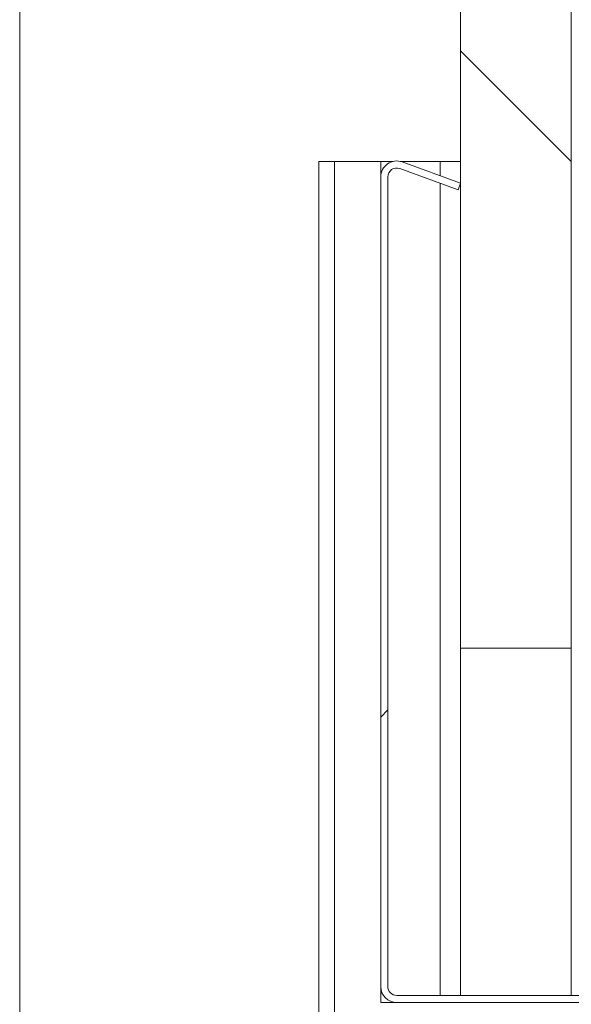
# Paper-space layout 'Sheet 2' of a CAD drawing. Units: millimetres. Extents: x 0 to 420, y 0 to 297.
# Drawn here: x 244 to 246, y 253 to 257 of the extents above; entities that cross this region are included whole.
import ezdxf

# ---------------------------------------------------------------- set-up
doc = ezdxf.new("R2010")
doc.units = ezdxf.units.MM

psp = doc.layouts.new('Sheet 2')

# ---------------------------------------------------------------- hatches: boundary and pattern name
at = {"linetype": 'Continuous', "lineweight": 18}
h = psp.add_hatch(dxfattribs=at)
h.set_pattern_fill('ANSI31', angle=90, style=0)
h.paths.add_polyline_path([(246.1342, 254.565), (246.1342, 272.765), (245.6342, 272.765), (245.6342, 254.565)], flags=0)
h = psp.add_hatch(dxfattribs=at)
h.set_pattern_fill('ANSI31', angle=3e-322, style=0)
edge = h.paths.add_edge_path(flags=0)
edge.add_line((247.1742, 253.037), (247.1742, 253.765))
edge.add_line((247.1742, 253.765), (247.1422, 253.765))
edge.add_line((247.1422, 253.765), (247.1422, 253.037))
edge.add_arc((247.1022, 253.037), 0.04, 270, 360, ccw=False)
edge.add_line((247.1022, 252.997), (245.3462, 252.997))
edge.add_arc((245.3462, 253.037), 0.04, 180, 270, ccw=False)
edge.add_line((245.3062, 253.037), (245.3062, 256.6949))
edge.add_arc((245.3462, 256.6949), 0.04, 70, 180, ccw=False)
edge.add_line((245.3599, 256.7325), (245.6234, 256.6366))
edge.add_line((245.6234, 256.6366), (245.6343, 256.6666))
edge.add_line((245.6343, 256.6666), (245.3709, 256.7625))
edge.add_arc((245.3462, 256.6949), 0.072, 70, 180)
edge.add_line((245.2742, 256.6949), (245.2742, 253.037))
edge.add_arc((245.3462, 253.037), 0.072, 180, 270)
edge.add_line((245.3462, 252.965), (247.1022, 252.965))
edge.add_arc((247.1022, 253.037), 0.072, 270, 360)

# ---------------------------------------------------------------- linework, layer by layer
at = {"color": 7, "linetype": 'Continuous', "lineweight": 18}
for p, q in [((245.6342, 254.565), (245.6342, 272.765)), ((246.1342, 272.765), (246.1342, 254.565)), ((243.6449, 262.5036), (243.6449, 251.0003)), ((244.9942, 256.765), (244.9942, 208.8951)), ((245.0662, 256.765), (244.9942, 256.765)), ((245.2742, 256.765), (245.0662, 256.765)), ((245.2742, 256.765), (245.2742, 256.6949)), ((245.2742, 256.765), (245.3302, 256.765)), ((245.3623, 256.765), (245.542, 256.765)), ((245.6343, 256.6666), (245.3709, 256.7625)), ((245.542, 256.765), (245.6342, 256.765)), ((245.6234, 256.6366), (245.3599, 256.7325)), ((245.2742, 256.6949), (245.2742, 253.037)), ((245.3062, 256.6949), (245.3062, 253.037)), ((245.6234, 256.6366), (245.6343, 256.6666)), ((245.6342, 254.565), (246.1342, 254.565)), ((245.6342, 254.565), (245.6342, 252.997)), ((246.1342, 252.997), (246.1342, 254.565)), ((245.2742, 253.037), (245.2742, 252.965)), ((247.1022, 252.997), (245.3462, 252.997)), ((245.2742, 252.965), (245.3462, 252.965)), ((247.1022, 252.965), (245.3462, 252.965))]:
    psp.add_line(p, q, dxfattribs=at)
at = {"color": 174, "linetype": 'Continuous', "lineweight": 18}
for p, q in [((245.0662, 256.765), (245.0662, 208.7881)), ((245.542, 256.765), (245.542, 256.7003)), ((245.542, 256.6662), (245.542, 252.997))]:
    psp.add_line(p, q, dxfattribs=at)
at = {"color": 7, "linetype": 'Continuous', "lineweight": 18}
for centre, radius, start, end in [((245.3462, 256.6949), 0.072, 70, 180), ((245.3462, 256.6949), 0.04, 70, 180), ((245.3462, 253.037), 0.072, 180, 270), ((245.3462, 253.037), 0.04, 180, 270)]:
    psp.add_arc(centre, radius, start, end, dxfattribs=at)

doc.saveas('drawing.dxf')
